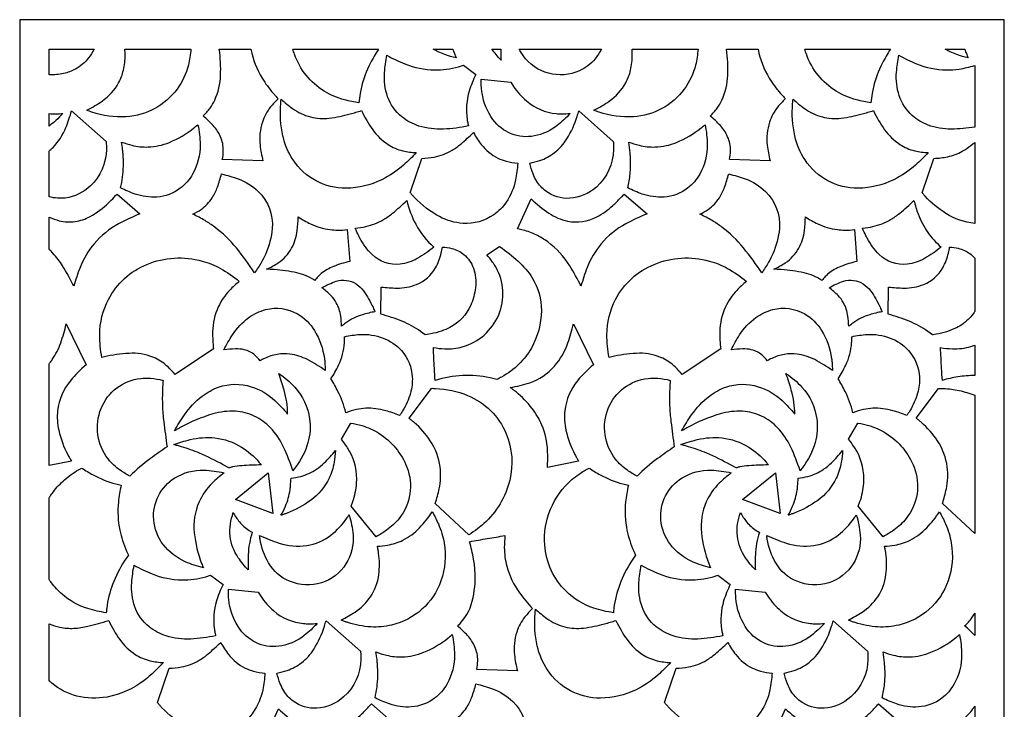
# Model space of a CAD drawing. Extents: x -94 to 94, y -126 to 126.
# Drawn here: x 37 to 94, y 86 to 126 of the extents above; entities that cross this region are included whole.
import ezdxf

# ---------------------------------------------------------------- set-up
doc = ezdxf.new("R2010")
doc.units = 0
doc.layers.add('PAGE_4', color=18, linetype='CONTINUOUS')

msp = doc.modelspace()

# ---------------------------------------------------------------- linework, layer by layer
at = {"layer": 'PAGE_4'}
for points in [[(36.872, 126.057), (36.872, 11.618), (94.091, 11.618), (94.091, 126.057)], [(51.586, 97.357), (49.41, 98.161), (51.319, 99.717)], [(81.059, 97.357), (78.883, 98.161), (80.792, 99.717)]]:
    msp.add_lwpolyline(points, close=True, dxfattribs=at)
for points in [[(38.59, 122.856), (38.59, 124.338), (41.201, 124.338, -0.045523), (40.876, 123.833, -0.102339), (40.108, 123.179, -0.072986), (39.425, 122.925, -0.063441)], [(42.986, 124.338), (46.818, 124.338, -0.043763), (46.676, 123.423, -0.099243), (46.016, 122.02, -0.22084), (43.062, 120.413, -0.099461), (41.073, 120.682, -0.010235), (40.923, 120.737, 0.003412), (40.774, 120.795, 0.034418), (41.66, 121.321, 0.118012), (42.623, 122.393, 0.067345), (42.899, 123.12, 0.058104), (42.999, 124.015, 0.013265), (42.994, 124.177, -0.004421)], [(48.47, 124.338), (50.308, 124.338, 0.08985), (50.964, 122.656, 0.039709), (51.599, 121.785, 0.009971), (51.744, 121.623, -0.003324), (51.891, 121.463, 0.03348), (51.453, 120.986, 0.089899), (50.976, 120.106, 0.108542), (50.84, 118.772, 0.03356), (51.01, 117.85), (48.648, 117.93, 0.047125), (48.705, 118.433, 0.109687), (48.541, 119.252, 0.081143), (48.118, 119.899, 0.035691), (47.526, 120.459, 0.046307), (47.932, 120.917, 0.051973), (48.207, 121.388, 0.096865), (48.546, 122.827, 0.044589)], [(57.72, 124.338, 0.022662), (57.243, 123.513, 0.062152), (56.737, 122.143, 0.017854), (56.662, 121.763, 0.012812), (56.59, 121.229, -0.026391), (55.749, 121.399, -0.075651), (54.563, 121.907, -0.084699), (53.52, 122.829, -0.084399), (52.839, 124.049, -0.013319), (52.792, 124.193, 0.004439), (52.748, 124.338)], [(62.044, 124.338, 0.003627), (62.136, 124.089, 0.003492), (62.236, 123.831, -0.017083), (61.579, 124.03, -0.028383), (61.196, 124.186, -0.014502), (61.049, 124.261, 0.004834), (60.903, 124.338)], [(64.826, 124.338, 0.004912), (64.832, 124.03, 0.004736), (64.844, 123.71, -0.016383), (64.558, 124.029, -0.017827), (64.317, 124.338)], [(65.905, 124.338), (70.674, 124.338, -0.05352), (70.308, 123.783, -0.114497), (69.401, 123.089, -0.173781), (67.604, 122.943, -0.174278), (66.129, 123.97, -0.017847), (66.052, 124.088, -0.008633)], [(72.459, 124.338), (76.292, 124.338, -0.043779), (76.149, 123.423, -0.099266), (75.489, 122.02, -0.220833), (72.535, 120.413, -0.099456), (70.545, 120.682, -0.010236), (70.395, 120.737, 0.003412), (70.246, 120.795, 0.034416), (71.133, 121.321, 0.118027), (72.096, 122.393, 0.067352), (72.372, 123.12, 0.058108), (72.472, 124.015, 0.013265), (72.467, 124.177, -0.004422)], [(77.943, 124.338), (79.781, 124.338, 0.089999), (80.436, 122.657, 0.039713), (81.072, 121.785, 0.009965), (81.217, 121.623, -0.003322), (81.364, 121.463, 0.033455), (80.927, 120.986, 0.08982), (80.449, 120.106, 0.10853), (80.314, 118.772, 0.033589), (80.483, 117.85), (78.121, 117.93, 0.047139), (78.178, 118.433, 0.109716), (78.014, 119.252, 0.081144), (77.591, 119.899, 0.03569), (77, 120.459, 0.046284), (77.405, 120.917, 0.051932), (77.68, 121.388, 0.096797), (78.02, 122.827, 0.044575)], [(87.47, 124.338, 0.022694), (86.993, 123.513, 0.062221), (86.487, 122.143, 0.017868), (86.412, 121.763, 0.012821), (86.341, 121.229, -0.026382), (85.5, 121.399, -0.075666), (84.313, 121.907, -0.084705), (83.27, 122.829, -0.084368), (82.589, 124.049, -0.013306), (82.542, 124.193, 0.004435), (82.498, 124.338)], [(91.794, 124.338, 0.00374), (91.887, 124.089, 0.0036), (91.986, 123.831, -0.017068), (91.328, 124.03, -0.028413), (90.946, 124.186, -0.014556), (90.799, 124.261, 0.004852), (90.653, 124.338)], [(63.385, 122.863, 0.044823), (62.999, 121.908, 0.110517), (62.876, 120.257, 0.011912), (62.897, 120.134, 0.005867), (62.949, 119.885, -0.041458), (61.504, 119.694, -0.088335), (60.074, 119.877, -0.094289), (59.079, 120.41, -0.139329), (58.256, 121.578, -0.104302), (58.074, 122.975, -0.029292), (58.213, 123.988, 0.033923), (59.252, 123.485, 0.092508), (60.991, 123.135, 0.036432), (61.679, 123.175, 0.035039), (62.38, 123.319), (62.658, 123.404)], [(92.373, 119.815, -0.042097), (91.009, 119.695, -0.088973), (89.668, 119.93, -0.093684), (88.745, 120.48, -0.133967), (87.983, 121.645, -0.099451), (87.825, 123.007, -0.028296), (87.963, 123.988, 0.033618), (88.994, 123.488, 0.091687), (90.72, 123.136, 0.043314), (91.463, 123.186, 0.034512), (92.373, 123.393)], [(68.86, 120.604, -0.034802), (68.099, 119.905, -0.120665), (66.795, 119.301, -0.293), (64.371, 120.26, -0.116969), (63.74, 121.79, -0.023972), (63.706, 122.101, -0.015269), (63.69, 122.591), (65.413, 122.423), (65.569, 122.179, 0.067374), (66.322, 121.335, 0.153384), (68.054, 120.597, 0.026706), (68.362, 120.583, 0.016469)], [(56.735, 120.771, 0.042391), (57.386, 119.663, 0.094647), (58.276, 118.806, 0.08551), (59.141, 118.434, 0.053591), (59.918, 118.333, -0.023608), (59.186, 117.609, -0.069414), (57.917, 116.753, -0.111476), (55.849, 116.262, -0.254868), (52.758, 117.904, -0.092376), (52.168, 119.303, -0.073857), (52.04, 121.193, -0.006045), (52.051, 121.315, 0.002015), (52.063, 121.436, 0.02506), (52.729, 120.892, 0.0973), (53.767, 120.403, 0.093329), (54.858, 120.336, 0.036157), (56.078, 120.58, 0.004735), (56.407, 120.675, -0.001578)], [(86.485, 120.771, 0.042362), (87.136, 119.662, 0.094622), (88.026, 118.806, 0.085505), (88.891, 118.434, 0.053591), (89.669, 118.333, -0.023608), (88.936, 117.609, -0.069414), (87.667, 116.753, -0.111476), (85.599, 116.262, -0.254868), (82.509, 117.904, -0.092376), (81.918, 119.303, -0.073857), (81.79, 121.193, -0.006045), (81.801, 121.315, 0.002015), (81.814, 121.436, 0.025059), (82.479, 120.892, 0.097299), (83.517, 120.403, 0.093333), (84.608, 120.336, 0.036165), (85.827, 120.58, 0.004737), (86.156, 120.675, -0.001579)], [(39.89, 120.757), (41.888, 118.983, -0.098415), (41.9, 118.938, -0.022276), (41.912, 118.519, -0.199755), (40.988, 116.399, -0.159813), (39.519, 115.692, -0.052411), (39.075, 115.68, -0.047413), (38.59, 115.764), (38.59, 118.423, -0.131321), (38.628, 118.47, 0.041382), (38.809, 118.631, 0.094591), (39.556, 119.792, 0.025248)], [(69.363, 120.757), (71.36, 118.983, -0.098383), (71.373, 118.938, -0.022284), (71.385, 118.519, -0.20856), (70.387, 116.329, -0.168755), (68.833, 115.676, -0.179059), (67.452, 116.09, -0.092559), (66.911, 116.681, -0.046839), (66.705, 117.095, -0.033281), (66.511, 117.715, 0.031443), (67.105, 117.873, 0.084909), (67.941, 118.321, 0.08717), (68.666, 119.123, 0.064921), (69.271, 120.438, 0.008803), (69.318, 120.597, -0.002934)], [(38.59, 120.596, 0.019359), (38.975, 120.585, 0.018088), (39.386, 120.604, -0.019157), (38.982, 120.205, -0.02131), (38.59, 119.877)], [(47.231, 119.954, -0.046679), (47.356, 118.796, -0.131565), (46.923, 117.087, -0.103891), (46.2, 116.256, -0.145916), (44.847, 115.75, -0.101829), (43.578, 115.922, -0.03014), (42.738, 116.276, 0.054695), (42.9, 117.537, 0.025795), (42.876, 118.27, 0.009248), (42.854, 118.488, 0.004389), (42.794, 118.947, 0.024611), (43.397, 118.759, 0.071782), (44.334, 118.657, 0.090057), (45.57, 118.925, 0.068614), (46.997, 119.763, 0.007474), (47.115, 119.858, -0.002491)], [(76.704, 119.954, -0.046695), (76.829, 118.796, -0.13159), (76.397, 117.087, -0.103888), (75.673, 116.256, -0.145906), (74.32, 115.75, -0.101833), (73.051, 115.922, -0.030147), (72.211, 116.276, 0.035176), (72.349, 117.092, 0.034893), (72.372, 117.927, 0.014985), (72.344, 118.314, 0.009131), (72.267, 118.947, 0.024617), (72.87, 118.759, 0.071792), (73.807, 118.657, 0.090051), (75.043, 118.925, 0.06859), (76.47, 119.763, 0.00747), (76.588, 119.858, -0.00249)], [(63.245, 119.492, 0.040208), (63.698, 118.798, 0.114508), (64.667, 118.009, 0.05065), (65.149, 117.831, 0.038471), (65.816, 117.712, -0.032031), (65.686, 116.746, -0.100676), (65.139, 115.445, -0.089842), (64.421, 114.717, -0.171637), (62.637, 114.216, -0.106408), (61.271, 114.607, -0.08184), (59.812, 115.725, -0.010287), (59.689, 115.862, 0.003429), (59.567, 116), (60.241, 117.995, 0.033499), (60.958, 118.074, 0.090706), (62, 118.464, 0.043378), (62.52, 118.84, 0.009745)], [(92.373, 114.218, -0.115442), (90.692, 114.796, -0.067502), (89.499, 115.793), (89.318, 116), (89.991, 117.995, 0.042073), (90.8, 118.092, 0.075067), (91.65, 118.406, 0.028957), (91.921, 118.577, 0.016317), (92.373, 118.922)], [(48.604, 117.089, -0.029507), (49.566, 116.803, -0.104931), (50.739, 116.071, -0.226495), (51.545, 113.918, -0.082149), (51.17, 112.454, -0.027004), (50.923, 111.967, -0.01974), (50.525, 111.336, 0.027171), (49.465, 112.787, 0.05913), (48.204, 114.003, 0.0297), (47.643, 114.378, 0.025031), (46.934, 114.748, 0.041069), (47.415, 115.033, 0.094507), (48.058, 115.704, 0.057588), (48.363, 116.318, 0.021032)], [(78.077, 117.089, -0.029501), (79.039, 116.803, -0.104932), (80.212, 116.071, -0.226518), (81.019, 113.918, -0.08215), (80.643, 112.454, -0.027001), (80.396, 111.967, -0.019737), (79.999, 111.336, 0.027204), (78.939, 112.786, 0.059159), (77.677, 114.003, 0.029699), (77.116, 114.378, 0.025028), (76.407, 114.748, 0.041069), (76.888, 115.033, 0.094507), (77.531, 115.704, 0.057588), (77.835, 116.318, 0.021032)], [(42.529, 115.921), (43.856, 114.773, 0.024924), (42.622, 114.187, 0.094912), (41.196, 113.03, 0.082807), (40.379, 111.65, 0.024078), (40.016, 110.56, 0.029449), (39.364, 111.743, 0.042826), (38.803, 112.484, 0.03195), (38.626, 112.656, -0.120672), (38.59, 112.707), (38.59, 114.572, 0.034554), (39.173, 114.374, 0.101156), (40.09, 114.322, 0.091154), (40.963, 114.618, 0.062896), (42.036, 115.407, 0.011562), (42.193, 115.563, 0.005217)], [(72.002, 115.921), (73.33, 114.773, 0.024923), (72.095, 114.187, 0.094933), (70.669, 113.03, 0.082829), (69.852, 111.65, 0.024084), (69.49, 110.56, 0.027307), (68.839, 111.752, 0.095323), (67.56, 113.139, 0.04605), (66.884, 113.548, 0.045708), (66.14, 113.828, 0.013712), (65.976, 113.869, -0.00457), (65.811, 113.906), (66.595, 115.639, 0.038977), (67.626, 114.813, 0.097879), (68.714, 114.35, 0.176699), (70.403, 114.592, 0.060521), (71.341, 115.252, 0.014291), (71.57, 115.471, 0.007255)], [(59.364, 115.541, 0.058287), (59.886, 114.167, 0.098417), (60.948, 112.842, -0.040959), (59.979, 112.171, -0.102583), (58.976, 111.84, -0.228716), (57.354, 112.405, -0.072756), (56.642, 113.36, -0.013954), (56.574, 113.495, -0.004334), (56.372, 113.936, 0.036803), (56.987, 114.032, 0.075021), (58.009, 114.438, 0.038699), (58.54, 114.806, 0.02261)], [(88.837, 115.541, 0.021867), (89.086, 114.762, 0.063894), (89.649, 113.679, 0.034336), (89.992, 113.251, 0.031752), (90.421, 112.842, -0.04095), (89.452, 112.171, -0.102588), (88.45, 111.84, -0.228739), (86.828, 112.405, -0.072721), (86.116, 113.36, -0.013946), (86.048, 113.495, -0.004331), (85.845, 113.936, 0.036811), (86.46, 114.032, 0.075027), (87.482, 114.438, 0.038711), (88.013, 114.806, 0.022623)], [(55.911, 113.852), (56.053, 112.01, 0.029167), (55.117, 111.713, 0.079034), (54.391, 111.294, 0.031415), (54.215, 111.132, 0.024975), (54.018, 110.905, 0.095161), (52.983, 111.342, 0.034142), (51.659, 111.531, 0.00621), (51.44, 111.545, -0.00207), (51.22, 111.556, 0.043725), (51.891, 111.922, 0.121574), (52.677, 112.78, 0.095626), (53.004, 113.803, 0.026155), (53.057, 114.588, 0.025881), (53.776, 114.193, 0.080561), (54.917, 113.853, 0.032055), (55.347, 113.825, 0.024463)], [(85.384, 113.852), (85.526, 112.01, 0.029176), (84.591, 111.713, 0.078991), (83.865, 111.294, 0.031377), (83.688, 111.132, 0.024938), (83.491, 110.905, 0.095233), (82.456, 111.342, 0.034127), (81.132, 111.531, 0.006207), (80.912, 111.545, -0.002069), (80.692, 111.556, 0.043724), (81.364, 111.922, 0.121554), (82.15, 112.78, 0.095603), (82.478, 113.803, 0.026149), (82.53, 114.588, 0.025912), (83.249, 114.193, 0.08057), (84.39, 113.853, 0.032051), (84.821, 113.825, 0.024462)], [(61.441, 112.842, -0.038257), (61.977, 112.759, -0.11589), (62.691, 112.404, -0.137144), (63.235, 111.62, -0.113343), (63.359, 110.478, -0.074893), (63.08, 109.457, -0.168741), (61.874, 108.165, -0.04054), (61.383, 107.955, -0.033854), (60.765, 107.793), (60.438, 107.742), (60.173, 107.94, 0.057469), (59.084, 108.527, 0.02586), (57.868, 108.942), (57.885, 110.512, 0.022317), (58.793, 110.458, 0.098405), (59.936, 110.667, 0.172695), (61.038, 111.633, 0.068955), (61.373, 112.491, 0.015386), (61.409, 112.666, -0.005128)], [(64.762, 112.867, -0.029637), (65.843, 112.014, -0.071725), (66.653, 111.053, -0.143155), (67.187, 109.143, -0.125439), (66.606, 106.968, -0.072772), (65.896, 106.045, -0.065904), (64.864, 105.281, 0.006139), (64.66, 105.165, -0.102674), (64.605, 105.146), (64.204, 105.243, 0.062921), (62.614, 105.366, 0.061989), (61.019, 105.088, -0.005714), (60.972, 105.791, -0.003333), (60.911, 106.998, 0.029133), (61.576, 106.927, 0.079832), (62.595, 107.04, 0.229672), (64.707, 108.9, 0.232137), (64.542, 111.682, 0.030514), (64.355, 111.97, 0.019229), (64.016, 112.394)], [(90.914, 112.842, -0.035493), (91.417, 112.768, -0.107242), (92.096, 112.457, -0.035121), (92.344, 112.243, -0.101485), (92.373, 112.199), (92.373, 109.101, -0.083011), (92.341, 109.036, -0.031231), (92.074, 108.713, -0.092354), (91.307, 108.149, -0.070824), (90.129, 107.774, 0.010828), (89.955, 107.741, -0.11506), (89.911, 107.742), (89.646, 107.94, 0.057454), (88.558, 108.527, 0.025855), (87.341, 108.942), (87.359, 110.512, 0.022317), (88.266, 110.458, 0.098405), (89.409, 110.667, 0.172695), (90.511, 111.633, 0.068955), (90.846, 112.491, 0.015386), (90.882, 112.666, -0.005128)], [(49.634, 110.846, 0.030069), (49.069, 110.324, 0.084253), (48.412, 109.359, 0.103673), (48.084, 107.915, 0.035519), (48.139, 106.924), (45.907, 105.425, 0.026524), (45.494, 105.87, 0.082282), (44.768, 106.373, 0.115297), (43.409, 106.665, 0.050625), (41.957, 106.491, 0.006004), (41.803, 106.455, -0.002001), (41.65, 106.417, -0.048279), (41.524, 107.74, -0.12053), (42.031, 109.8, -0.177139), (44.265, 111.835, -0.165781), (47.475, 112.027, -0.058021), (48.539, 111.596, -0.050139)], [(79.107, 110.846, 0.030061), (78.542, 110.324, 0.084221), (77.885, 109.359, 0.103666), (77.558, 107.915, 0.035532), (77.612, 106.924), (75.38, 105.425, 0.026523), (74.967, 105.87, 0.082278), (74.241, 106.373, 0.1153), (72.883, 106.665, 0.050647), (71.431, 106.491, 0.006008), (71.277, 106.455, -0.002003), (71.124, 106.417, -0.048272), (70.998, 107.74, -0.120529), (71.505, 109.8, -0.177157), (73.738, 111.835, -0.165789), (76.948, 112.027, -0.058017), (78.012, 111.596, -0.050133)], [(54.435, 110.477, -0.05169), (55.265, 110.849, -0.227075), (56.417, 110.701, -0.092669), (56.851, 110.289, -0.050118), (57.404, 109.338, -0.00574), (57.46, 109.211, 0.001913), (57.516, 109.082, 0.028528), (56.798, 108.909, 0.083447), (55.813, 108.42, 0.015556), (55.695, 108.329, -0.005185), (55.58, 108.235, 0.02613), (55.529, 108.827, 0.093085), (55.27, 109.602, 0.063677), (54.96, 110.023, 0.047876)], [(83.908, 110.477, -0.051689), (84.738, 110.849, -0.227077), (85.89, 110.701, -0.09263), (86.324, 110.289, -0.050066), (86.877, 109.338, -0.005727), (86.934, 109.211, 0.001909), (86.989, 109.082, 0.028511), (86.271, 108.909, 0.083525), (85.286, 108.42, 0.01558), (85.168, 108.329, -0.005193), (85.053, 108.235, 0.02613), (85.003, 108.827, 0.093085), (84.744, 109.602, 0.063677), (84.433, 110.023, 0.047876)], [(48.744, 106.868, -0.027519), (49.23, 107.729, -0.093661), (50.18, 108.739, -0.093516), (51.165, 109.205, -0.197998), (53.018, 108.953, -0.125934), (54.003, 107.985, -0.100687), (54.581, 106.367, -0.017056), (54.606, 106.139, -0.008111), (54.633, 105.658, 0.034842), (53.597, 106.296, 0.089407), (52.573, 106.618, 0.073292), (51.838, 106.603, 0.069368), (51.098, 106.37, 0.016677), (50.969, 106.303, -0.005559), (50.841, 106.234, 0.049805), (50.541, 106.556, 0.125498), (49.916, 106.873, 0.064841), (49.417, 106.919, 0.018559)], [(78.217, 106.868, -0.027519), (78.703, 107.729, -0.093661), (79.653, 108.739, -0.093516), (80.638, 109.205, -0.197998), (82.492, 108.953, -0.125934), (83.477, 107.985, -0.100687), (84.054, 106.367, -0.017056), (84.079, 106.139, -0.008111), (84.107, 105.658, 0.034858), (83.071, 106.296, 0.089423), (82.047, 106.618, 0.073295), (81.312, 106.603, 0.069367), (80.572, 106.37, 0.016677), (80.443, 106.303, -0.005559), (80.315, 106.234, 0.049687), (80.014, 106.556, 0.12544), (79.389, 106.873, 0.06485), (78.891, 106.919, 0.018551)], [(39.574, 108.371), (40.737, 105.995, 0.046253), (39.816, 105.067, 0.14542), (39.078, 103.328, 0.084759), (39.143, 102.196, 0.063403), (39.665, 100.778, 0.01071), (39.769, 100.588, -0.00357), (39.875, 100.4), (38.59, 100.139), (38.59, 106.056, -0.103242), (38.62, 106.108, 0.033264), (38.769, 106.299, 0.06482), (39.258, 107.27, 0.028542)], [(69.047, 108.371), (70.21, 105.995, 0.046253), (69.289, 105.067, 0.14542), (68.552, 103.328, 0.084759), (68.616, 102.196, 0.063403), (69.138, 100.778, 0.01071), (69.242, 100.588, -0.00357), (69.349, 100.4), (67.539, 100.033, 0.03066), (67.549, 101.025, 0.087105), (67.216, 102.485, 0.06543), (66.644, 103.465, 0.05563), (65.715, 104.421, 0.011059), (65.551, 104.55, -0.003686), (65.384, 104.677, 0.046141), (66.51, 104.949, 0.132908), (67.949, 105.919, 0.095233), (68.736, 107.282, 0.027336)], [(55.755, 107.629, -0.03933), (56.637, 107.757, -0.1079), (57.988, 107.554, -0.119506), (59.055, 106.82, -0.172211), (59.688, 105.277, -0.082299), (59.58, 104.352, -0.067612), (59.124, 103.316, -0.011898), (59.04, 103.185, 0.003966), (58.953, 103.056, 0.021586), (58.141, 103.327, 0.078856), (56.98, 103.468, 0.044992), (56.439, 103.399, 0.038032), (55.821, 103.213, 0.056498), (55.369, 104.451, 0.021528), (54.96, 105.187, 0.032365), (55.403, 105.973, 0.094875), (55.747, 107.272, 0.012172), (55.753, 107.39, 0.006003)], [(85.228, 107.629, -0.039325), (86.11, 107.757, -0.107893), (87.461, 107.554, -0.119503), (88.528, 106.82, -0.172218), (89.161, 105.277, -0.082301), (89.053, 104.352, -0.067613), (88.597, 103.316, -0.011898), (88.513, 103.185, 0.003966), (88.426, 103.056, 0.021581), (87.614, 103.327, 0.078866), (86.454, 103.468, 0.044996), (85.912, 103.399, 0.038029), (85.295, 103.213, 0.05639), (84.842, 104.45, 0.021437), (84.433, 105.187, 0.032375), (84.876, 105.973, 0.094937), (85.22, 107.272, 0.012181), (85.226, 107.39, 0.006008)], [(92.373, 107.142), (92.373, 105.376, 0.033947), (91.395, 105.294, 0.03601), (90.493, 105.088, -0.005654), (90.445, 105.792, -0.003303), (90.384, 106.998, 0.032212), (91.074, 106.926, 0.084259), (92.151, 107.065, 0.013488), (92.262, 107.102, -0.004496)], [(51.925, 105.493, -0.064791), (52.859, 104.697, -0.149828), (53.719, 102.859, -0.105755), (53.621, 101.473, -0.091637), (52.905, 100.043, -0.009286), (52.826, 99.942, 0.003095), (52.745, 99.842, 0.032942), (52.208, 101.215, 0.079116), (51.447, 102.334, 0.094202), (50.506, 103.018, 0.097084), (49.41, 103.294, 0.08525), (48.098, 103.14, 0.054669), (46.206, 102.348, 0.00599), (46.033, 102.249, -0.001997), (45.861, 102.149, -0.021896), (46.441, 103.079, -0.0783), (47.477, 104.174, -0.078722), (48.435, 104.697, -0.165208), (50.323, 104.725, -0.108374), (51.701, 103.921, -0.036089), (52.443, 103.132, 0.06585), (52.24, 104.523, 0.018473)], [(81.398, 105.493, -0.064799), (82.332, 104.697, -0.149828), (83.192, 102.859, -0.105737), (83.094, 101.473, -0.091623), (82.378, 100.043, -0.009285), (82.299, 99.942, 0.003095), (82.219, 99.842, 0.032938), (81.681, 101.215, 0.079114), (80.92, 102.334, 0.094207), (79.979, 103.018, 0.097085), (78.884, 103.294, 0.085241), (77.572, 103.14, 0.054658), (75.679, 102.348, 0.005988), (75.506, 102.249, -0.001996), (75.334, 102.149, -0.02189), (75.914, 103.079, -0.078283), (76.95, 104.174, -0.078707), (77.908, 104.697, -0.165218), (79.796, 104.725, -0.108388), (81.174, 103.921, -0.036092), (81.916, 103.132, 0.066059), (81.713, 104.522, 0.018471)], [(45.202, 105.093, 0.019032), (45.161, 104.084, 0.021014), (45.197, 103.171, 0.010178), (45.247, 102.685, 0.003389), (45.435, 101.229, 0.009453), (44.471, 100.547, 0.036958), (43.276, 99.523, -0.025029), (42.718, 99.862, -0.07785), (42.024, 100.51, -0.267843), (41.604, 103.462, -0.277358), (43.912, 105.206, -0.048579), (44.482, 105.211, -0.03791)], [(74.676, 105.093, 0.019061), (74.635, 104.085, 0.021036), (74.671, 103.171, 0.010158), (74.72, 102.686, 0.003372), (74.909, 101.229, 0.009447), (73.944, 100.547, 0.036904), (72.749, 99.523, -0.025033), (72.191, 99.862, -0.077851), (71.497, 100.51, -0.267831), (71.078, 103.462, -0.277343), (73.386, 105.206, -0.048575), (73.956, 105.211, -0.037907)], [(62.976, 96.11), (61.023, 97.937, 0.02602), (61.252, 98.792, 0.084407), (61.302, 100.056, 0.114978), (60.735, 101.577, 0.06694), (59.798, 102.646, 0.011258), (59.648, 102.771, -0.003753), (59.497, 102.893), (60.799, 104.62, -0.138056), (60.846, 104.629, 0.015061), (61.035, 104.617, -0.088434), (62.897, 104.22, -0.200307), (65.143, 101.99, -0.160455), (65.348, 99.284, -0.148138), (63.85, 96.766, -0.024056), (63.484, 96.463, -0.018471)], [(92.373, 104.226), (92.373, 96.181), (90.497, 97.937, 0.026035), (90.725, 98.792, 0.084434), (90.776, 100.056, 0.114964), (90.208, 101.577, 0.066915), (89.271, 102.646, 0.011253), (89.121, 102.771, -0.003751), (88.97, 102.893), (90.271, 104.62), (90.566, 104.615, -0.04231), (91.462, 104.5, -0.040143)], [(56.111, 102.606, -0.029747), (56.754, 102.462, -0.070648), (57.74, 102.021, -0.161092), (59.376, 100.037, -0.267302), (58.92, 97.067, -0.071996), (58.191, 96.385, -0.020943), (57.588, 96.001), (56.134, 97.788), (56.228, 98.041, 0.065796), (56.448, 99.124, 0.142375), (56.048, 100.969, 0.025636), (55.88, 101.243, 0.015758), (55.571, 101.666)], [(85.584, 102.606, -0.029747), (86.228, 102.462, -0.070649), (87.214, 102.021, -0.161101), (88.849, 100.037, -0.267308), (88.393, 97.067, -0.071993), (87.664, 96.385, -0.020941), (87.06, 96.001), (85.607, 97.788), (85.702, 98.041, 0.065839), (85.922, 99.124, 0.142391), (85.521, 100.969, 0.025629), (85.353, 101.243, 0.015754), (85.045, 101.666)], [(50.91, 100.181, 0.003911), (49.778, 100.133, 0.043506), (49.244, 100.059, 0.038415), (49.077, 100.008, -0.125301), (49.033, 100.002), (48.705, 100.185, 0.022613), (47.33, 100.854, 0.030631), (46.267, 101.237, 0.010542), (46.046, 101.297, -0.003514), (45.824, 101.354, -0.027981), (46.777, 101.648, -0.08794), (48.219, 101.745, -0.113903), (49.769, 101.206, -0.074087), (50.779, 100.338, -0.00721), (50.845, 100.26, 0.002403)], [(80.383, 100.181, 0.00391), (79.251, 100.133, 0.043472), (78.717, 100.059, 0.038401), (78.55, 100.008, -0.125296), (78.506, 100.002), (78.178, 100.185, 0.02264), (76.803, 100.854, 0.030654), (75.741, 101.237, 0.010547), (75.519, 101.297, -0.003516), (75.297, 101.354, -0.027983), (76.251, 101.648, -0.087936), (77.692, 101.745, -0.113909), (79.242, 101.206, -0.074111), (80.252, 100.338, -0.007213), (80.318, 100.26, 0.002404)], [(55.22, 101.008, -0.022994), (55.143, 100.333, -0.073072), (54.849, 99.398, -0.123517), (53.777, 98.116, -0.065621), (52.408, 97.373, -0.009477), (52.232, 97.309, 0.003159), (52.055, 97.247, 0.029616), (52.316, 97.771, 0.065219), (52.584, 98.728, 0.01502), (52.608, 98.934, 0.006525), (52.641, 99.41, 0.041494), (53.205, 99.51, 0.085611), (54.118, 99.927, 0.044348), (54.572, 100.299, 0.027063)], [(84.693, 101.008, -0.022988), (84.616, 100.333, -0.073065), (84.322, 99.398, -0.123536), (83.25, 98.116, -0.06563), (81.881, 97.373, -0.009478), (81.705, 97.309, 0.003159), (81.528, 97.247, 0.029616), (81.789, 97.771, 0.065219), (82.057, 98.728, 0.01502), (82.081, 98.934, 0.006525), (82.114, 99.41, 0.041493), (82.678, 99.51, 0.085642), (83.592, 99.927, 0.044324), (84.045, 100.299, 0.02702)], [(40.485, 99.997, 0.029754), (41.139, 99.597, 0.056072), (42.45, 99.076, 0.008164), (42.612, 99.035, -0.002721), (42.774, 98.996, 0.033487), (42.608, 98.025, 0.076449), (42.691, 96.384, 0.02646), (42.847, 95.785, 0.02468), (43.08, 95.164), (43.188, 94.926), (42.953, 94.582, 0.053885), (42.27, 93.225, 0.057745), (41.929, 91.848, 0.007098), (41.914, 91.718, -0.002366), (41.9, 91.587, -0.040626), (40.84, 91.824, -0.103631), (39.337, 92.659, -0.027889), (39.009, 92.977, -0.027881), (38.718, 93.33, 0.015212), (38.628, 93.445, -0.098194), (38.59, 93.515), (38.59, 98.272, -0.082536), (38.617, 98.327, -0.000067), (38.76, 98.524, -0.050836), (39.39, 99.231, -0.048658), (40.181, 99.825, -0.012225), (40.332, 99.912, 0.004075)], [(48.749, 99.713, 0.029434), (48.053, 99.111, 0.095596), (47.301, 98.032, 0.132415), (47.019, 96.222, 0.0632), (47.445, 94.443, 0.005476), (47.495, 94.316, -0.001825), (47.545, 94.19, -0.041893), (46.498, 94.548, -0.126032), (45.213, 95.552, -0.145523), (44.661, 96.987, -0.280612), (45.894, 99.422, -0.148357), (47.584, 99.872, -0.050685)], [(69.958, 99.997, 0.029754), (70.612, 99.597, 0.056072), (71.923, 99.076, 0.008164), (72.085, 99.035, -0.002721), (72.248, 98.996, 0.033457), (72.082, 98.025, 0.076433), (72.164, 96.384, 0.026477), (72.321, 95.785, 0.024703), (72.553, 95.164), (72.661, 94.926), (72.427, 94.582, 0.053905), (71.743, 93.225, 0.057783), (71.402, 91.848, 0.007104), (71.387, 91.718, -0.002368), (71.373, 91.587, -0.046897), (70.234, 91.85, -0.114468), (68.623, 92.832, -0.183743), (67.384, 95.52, -0.235), (68.961, 99.32, -0.029802), (69.386, 99.647, -0.023808)], [(78.222, 99.713, 0.029428), (77.526, 99.111, 0.095572), (76.775, 98.032, 0.132409), (76.493, 96.222, 0.06321), (76.919, 94.443, 0.005477), (76.968, 94.316, -0.001826), (77.019, 94.19, -0.041893), (75.971, 94.548, -0.126032), (74.687, 95.552, -0.145523), (74.134, 96.987, -0.280612), (75.367, 99.422, -0.148357), (77.058, 99.872, -0.050685)], [(49.278, 97.409, 0.04673), (49.641, 96.866, 0.079902), (50.199, 96.369, 0.015179), (50.291, 96.314, -0.005059), (50.385, 96.261, 0.06677), (50.151, 94.957, 0.022851), (50.153, 94.069, -0.039478), (49.574, 94.783, -0.122477), (49.104, 96.034, -0.069478), (49.121, 96.747, -0.035656)], [(60.851, 97.453, -0.02083), (61.201, 96.746, -0.062369), (61.539, 95.63, -0.127511), (61.353, 93.436, -0.256079), (58.487, 90.865, -0.071865), (57.275, 90.76, -0.064708), (55.949, 91.01, -0.013555), (55.752, 91.08, 0.004518), (55.556, 91.154, 0.028006), (56.358, 91.619, 0.100115), (57.264, 92.517, 0.117499), (57.741, 93.799, 0.064578), (57.733, 95.045, 0.012616), (57.7, 95.248, -0.004205), (57.663, 95.451, 0.029127), (58.253, 95.514, 0.075561), (59.139, 95.803, 0.086852), (60.11, 96.524, 0.042622)], [(78.751, 97.409, 0.046616), (79.115, 96.866, 0.07995), (79.672, 96.369, 0.015211), (79.764, 96.314, -0.00507), (79.858, 96.261, 0.066711), (79.624, 94.955, 0.022987), (79.626, 94.069, -0.039461), (79.047, 94.783, -0.122463), (78.577, 96.034, -0.069495), (78.594, 96.747, -0.03567)], [(90.324, 97.453, -0.02083), (90.674, 96.746, -0.06237), (91.012, 95.63, -0.127517), (90.826, 93.436, -0.256076), (87.96, 90.865, -0.071861), (86.748, 90.76, -0.064703), (85.422, 91.01, -0.013554), (85.225, 91.08, 0.004518), (85.029, 91.154, 0.028006), (85.832, 91.619, 0.100157), (86.738, 92.517, 0.117534), (87.214, 93.799, 0.064581), (87.205, 95.045, 0.012614), (87.172, 95.248, -0.004205), (87.136, 95.451, 0.029121), (87.726, 95.514, 0.075559), (88.612, 95.803, 0.086859), (89.583, 96.524, 0.042627)], [(56.017, 97.271, -0.053696), (56.243, 96.108, -0.162834), (55.834, 94.422, -0.179768), (54.412, 93.331, -0.173544), (52.56, 93.414, -0.16533), (51.337, 94.479, -0.091588), (50.842, 95.861, -0.008226), (50.826, 95.967, 0.002742), (50.812, 96.072, 0.028929), (51.947, 95.629, 0.115015), (53.554, 95.491, 0.131443), (54.957, 96.093, 0.074275), (55.893, 97.086, 0.007139), (55.955, 97.178, -0.00238)], [(85.49, 97.271, -0.053699), (85.716, 96.108, -0.162826), (85.307, 94.422, -0.179757), (83.885, 93.331, -0.17354), (82.033, 93.414, -0.16533), (80.81, 94.479, -0.091589), (80.315, 95.861, -0.008226), (80.3, 95.967, 0.002742), (80.285, 96.072, 0.028933), (81.42, 95.629, 0.115006), (83.028, 95.491, 0.131436), (84.431, 96.093, 0.074283), (85.367, 97.086, 0.007141), (85.429, 97.178, -0.00238)], [(65.072, 96.077, 0.025166), (65.036, 95.376, 0.066298), (65.18, 94.289, 0.091369), (65.921, 92.741, 0.028893), (66.674, 91.822, 0.033471), (66.236, 91.345, 0.089812), (65.759, 90.464, 0.108513), (65.623, 89.13, 0.033617), (65.793, 88.209), (63.431, 88.289, 0.047085), (63.488, 88.792, 0.109614), (63.323, 89.611, 0.081124), (62.9, 90.258, 0.035686), (62.309, 90.818, 0.149681), (63.176, 92.265, 0.073011), (63.336, 93.916, 0.031321), (63.249, 94.691, 0.023268), (63.019, 95.714, -0.008504), (64.046, 95.895, 0.008428)], [(48.695, 93.222, 0.044916), (48.309, 92.268, 0.110448), (48.186, 90.616, 0.011879), (48.207, 90.493, 0.00585), (48.258, 90.244, -0.041451), (46.814, 90.053, -0.088324), (45.384, 90.236, -0.094284), (44.389, 90.769, -0.139343), (43.565, 91.936, -0.104316), (43.383, 93.333, -0.029294), (43.522, 94.346, 0.033894), (44.562, 93.843, 0.092444), (46.301, 93.494, 0.036416), (46.989, 93.534, 0.035024), (47.69, 93.678), (47.968, 93.763)], [(78.168, 93.222, 0.044878), (77.782, 92.267, 0.110542), (77.659, 90.616, 0.011904), (77.68, 90.493, 0.005863), (77.732, 90.244, -0.041451), (76.287, 90.053, -0.088315), (74.857, 90.236, -0.094279), (73.862, 90.769, -0.139363), (73.038, 91.936, -0.104348), (72.856, 93.333, -0.029303), (72.996, 94.346, 0.033905), (74.035, 93.843, 0.092458), (75.774, 93.494, 0.036421), (76.462, 93.534, 0.035033), (77.163, 93.678), (77.441, 93.763)], [(54.169, 90.963, -0.034805), (53.409, 90.263, -0.1207), (52.104, 89.66, -0.293059), (49.681, 90.619, -0.116955), (49.05, 92.149, -0.023973), (49.016, 92.46, -0.01527), (49, 92.95), (50.723, 92.782), (50.879, 92.538, 0.067319), (51.632, 91.693, 0.153502), (53.364, 90.956, 0.026746), (53.671, 90.942, 0.016492)], [(83.642, 90.963, -0.034808), (82.882, 90.263, -0.120712), (81.577, 89.66, -0.293057), (79.154, 90.619, -0.116934), (78.523, 92.149, -0.023971), (78.488, 92.46, -0.015269), (78.473, 92.95), (80.196, 92.782), (80.352, 92.538, 0.067312), (81.106, 91.693, 0.153497), (82.837, 90.956, 0.026753), (83.144, 90.942, 0.016499)], [(71.518, 91.13, 0.042372), (72.169, 90.021, 0.094598), (73.059, 89.165, 0.085514), (73.924, 88.792, 0.053622), (74.701, 88.691, -0.023609), (73.969, 87.968, -0.069418), (72.7, 87.111, -0.111479), (70.632, 86.621, -0.254859), (67.541, 88.262, -0.092376), (66.951, 89.662, -0.07386), (66.823, 91.552, -0.006046), (66.834, 91.673, 0.002015), (66.846, 91.795, 0.025072), (67.512, 91.251, 0.097306), (68.549, 90.762, 0.093312), (69.641, 90.695, 0.036149), (70.86, 90.939, 0.004736), (71.189, 91.033, -0.001579)], [(92.373, 91.564), (92.373, 90.264, 0.019069), (92.105, 90.536, 0.016986), (91.783, 90.818, 0.024603), (92.073, 91.119, 0.035095), (92.25, 91.354, 0.016713), (92.313, 91.458, -0.005571)], [(42.044, 91.13, 0.042337), (42.696, 90.021, 0.094566), (43.586, 89.165, 0.085512), (44.45, 88.792, 0.053631), (45.228, 88.691, -0.044577), (44.105, 87.649, -0.120398), (41.949, 86.686, -0.106951), (40.189, 86.744, -0.116208), (38.747, 87.49, 0.007588), (38.616, 87.599, -0.119584), (38.59, 87.632), (38.59, 90.931, 0.044274), (39.208, 90.742, 0.066467), (40.015, 90.68, 0.046482), (40.839, 90.804, 0.010768)], [(54.673, 91.115), (56.67, 89.342, -0.098385), (56.682, 89.297, -0.022282), (56.694, 88.878, -0.208556), (55.697, 86.688, -0.168729), (54.143, 86.035, -0.179062), (52.762, 86.448, -0.092585), (52.221, 87.039, -0.046839), (52.015, 87.453, -0.033278), (51.821, 88.073, 0.031446), (52.415, 88.231, 0.084869), (53.25, 88.68, 0.087103), (53.976, 89.482, 0.064863), (54.581, 90.796, 0.008795), (54.628, 90.956, -0.002932)], [(84.145, 91.115), (86.143, 89.342, -0.0984), (86.156, 89.297, -0.022292), (86.167, 88.878, -0.208547), (85.17, 86.688, -0.168721), (83.616, 86.035, -0.179053), (82.235, 86.448, -0.092582), (81.694, 87.039, -0.046844), (81.487, 87.453, -0.033283), (81.294, 88.073, 0.031433), (81.888, 88.231, 0.08491), (82.724, 88.68, 0.087148), (83.449, 89.482, 0.064875), (84.054, 90.796, 0.008792), (84.101, 90.956, -0.00293)], [(48.554, 89.851, 0.040185), (49.008, 89.157, 0.114499), (49.976, 88.368, 0.050653), (50.459, 88.189, 0.038473), (51.126, 88.071, -0.032035), (50.996, 87.104, -0.100689), (50.449, 85.804, -0.089851), (49.731, 85.075, -0.171647), (47.947, 84.575, -0.106417), (46.581, 84.965, -0.081848), (45.122, 86.084, -0.010289), (44.999, 86.221, 0.003429), (44.877, 86.359), (45.55, 88.354, 0.033497), (46.268, 88.433, 0.090699), (47.309, 88.823, 0.043404), (47.829, 89.199, 0.00977)], [(62.013, 90.313, -0.046676), (62.138, 89.154, -0.131566), (61.706, 87.445, -0.103898), (60.983, 86.614, -0.14594), (59.629, 86.108, -0.101845), (58.361, 86.281, -0.030142), (57.521, 86.634, 0.054675), (57.683, 87.895, 0.02579), (57.659, 88.629, 0.00924), (57.637, 88.847, 0.004382), (57.577, 89.306, 0.024607), (58.18, 89.118, 0.071788), (59.117, 89.016, 0.090116), (60.353, 89.284, 0.068684), (61.78, 90.121, 0.007487), (61.897, 90.217, -0.002496)], [(78.027, 89.851, 0.040164), (78.481, 89.157, 0.114468), (79.449, 88.368, 0.050649), (79.932, 88.189, 0.038472), (80.599, 88.071, -0.032031), (80.469, 87.104, -0.100677), (79.922, 85.804, -0.089845), (79.204, 85.075, -0.171646), (77.42, 84.575, -0.106412), (76.054, 84.965, -0.081839), (74.594, 86.084, -0.010287), (74.471, 86.221, 0.003429), (74.35, 86.359), (75.024, 88.354, 0.033511), (75.741, 88.433, 0.09069), (76.783, 88.823, 0.043417), (77.303, 89.199, 0.009789)], [(91.487, 90.313, -0.04668), (91.612, 89.154, -0.13156), (91.179, 87.445, -0.103887), (90.456, 86.614, -0.145924), (89.102, 86.108, -0.101841), (87.833, 86.281, -0.030144), (86.994, 86.634, 0.035136), (87.132, 87.451, 0.034879), (87.155, 88.285, 0.014993), (87.127, 88.673, 0.009136), (87.05, 89.306, 0.024607), (87.653, 89.118, 0.071787), (88.59, 89.016, 0.090107), (89.826, 89.284, 0.068663), (91.253, 90.121, 0.007483), (91.37, 90.217, -0.002494)], [(63.387, 87.448, -0.029504), (64.348, 87.162, -0.104929), (65.522, 86.429, -0.226518), (66.328, 84.277, -0.08216), (65.952, 82.813, -0.027007), (65.706, 82.326, -0.019741), (65.308, 81.695, 0.027163), (64.248, 83.146, 0.059138), (62.987, 84.362, 0.029718), (62.426, 84.737, 0.025046), (61.717, 85.107, 0.041157), (62.197, 85.392, 0.094609), (62.84, 86.063, 0.057566), (63.145, 86.677, 0.021006)], [(57.312, 86.28), (58.639, 85.131, 0.024937), (57.404, 84.546, 0.094939), (55.979, 83.389, 0.082816), (55.162, 82.008, 0.024075), (54.799, 80.918, 0.027287), (54.148, 82.111, 0.095345), (52.87, 83.498, 0.046087), (52.194, 83.906, 0.04575), (51.45, 84.187, 0.013725), (51.285, 84.227, -0.004575), (51.12, 84.264), (51.904, 85.998, 0.038984), (52.936, 85.172, 0.097899), (54.023, 84.709, 0.176699), (55.712, 84.951, 0.060501), (56.65, 85.611, 0.014286), (56.879, 85.83, 0.007253)], [(86.785, 86.28), (88.112, 85.131, 0.024937), (86.878, 84.546, 0.094948), (85.452, 83.389, 0.082822), (84.635, 82.008, 0.024076), (84.272, 80.918, 0.027269), (83.621, 82.111, 0.095315), (82.343, 83.498, 0.046082), (81.667, 83.906, 0.045751), (80.923, 84.187, 0.013726), (80.758, 84.227, -0.004575), (80.593, 84.264), (81.377, 85.998, 0.038984), (82.409, 85.172, 0.097899), (83.496, 84.709, 0.176699), (85.185, 84.951, 0.060501), (86.123, 85.611, 0.014286), (86.353, 85.83, 0.007253)], [(92.373, 86.159), (92.373, 84.426, 0.021163), (91.786, 84.798, 0.021868), (91.189, 85.107, 0.037474), (91.653, 85.379, 0.090444), (92.269, 85.996, 0.0131), (92.322, 86.077, -0.004366)]]:
    msp.add_lwpolyline(points, format="xyb", close=True, dxfattribs=at)

doc.saveas('drawing.dxf')
